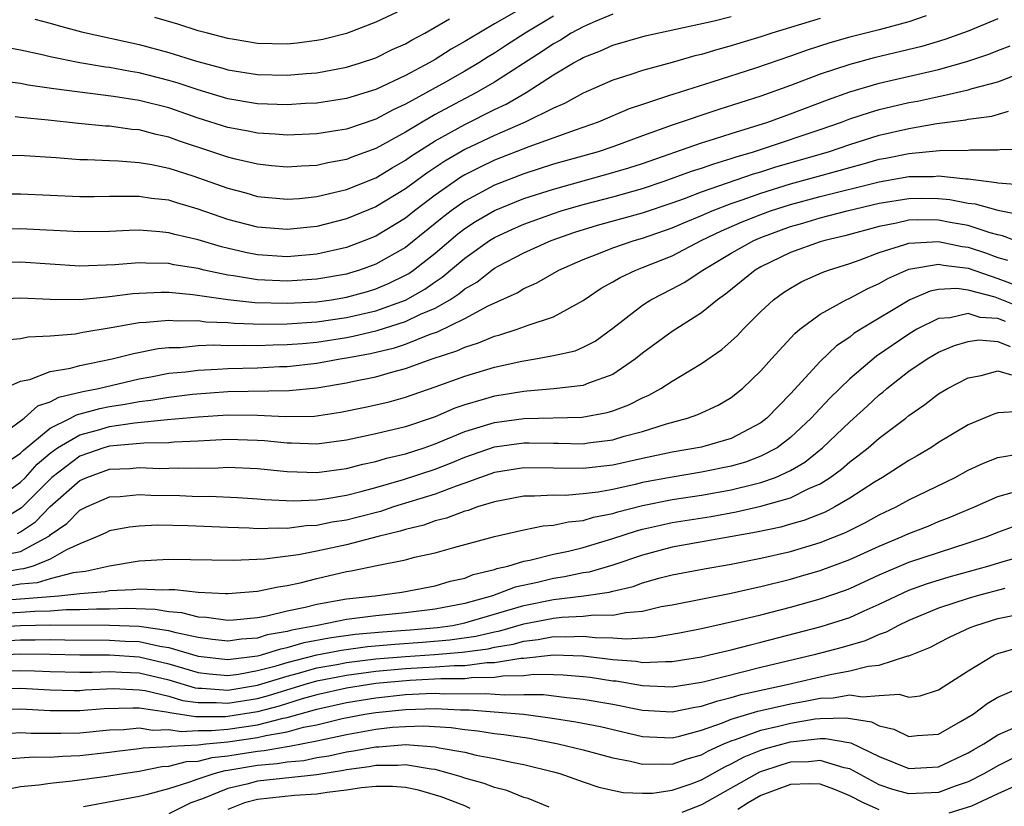
# Model space of a CAD drawing. Units: inches. Extents: x 2613000 to 2616000, y 1470000 to 1473000.
# Drawn here: x 2613659 to 2613725, y 1472343 to 1472396 of the extents above; entities that cross this region are included whole.
import ezdxf

# ---------------------------------------------------------------- set-up
doc = ezdxf.new("R2010")
doc.units = ezdxf.units.IN
doc.header["$MEASUREMENT"] = 0
doc.layers.add('LD26131470_2ft', color=244, linetype='Continuous')

msp = doc.modelspace()

# ---------------------------------------------------------------- linework, layer by layer
at = {"layer": 'LD26131470_2ft'}
for points, elevation in [([(2613692.482, 1472396.482), (2613691, 1472395.649), (2613689.343, 1472394.657), (2613689, 1472394.436), (2613688.084, 1472393.916), (2613687, 1472393.235), (2613686.586, 1472393), (2613685, 1472392.156), (2613683, 1472391.213), (2613681, 1472390.593), (2613679, 1472390.281), (2613678.25, 1472390.25), (2613677, 1472390.163), (2613675, 1472390.232), (2613673, 1472390.571), (2613671, 1472391.173), (2613669.634, 1472391.634), (2613669, 1472391.819), (2613667, 1472392.326), (2613666.414, 1472392.414), (2613665, 1472392.69), (2613664.722, 1472392.722), (2613663, 1472393.015), (2613661, 1472393.413), (2613660.457, 1472393.544), (2613659, 1472393.854), (2613657, 1472394.213)], 9652), ([(2613720.176, 1472396.176), (2613719, 1472395.767), (2613717, 1472395.227), (2613715, 1472394.728), (2613713.649, 1472394.351), (2613712.139, 1472393.861), (2613711, 1472393.445), (2613708.637, 1472392.637), (2613705.687, 1472391.687), (2613703.111, 1472390.889), (2613702.764, 1472390.764), (2613701, 1472390.199), (2613700.101, 1472389.899), (2613698.02, 1472389), (2613696.456, 1472388.457), (2613693.335, 1472387.336), (2613691, 1472386.417), (2613690.039, 1472385.961), (2613689, 1472385.426), (2613688.731, 1472385.269), (2613687, 1472384.062), (2613685.606, 1472383), (2613685, 1472382.514), (2613683, 1472381.297), (2613682.254, 1472381), (2613681, 1472380.533), (2613679, 1472380.076), (2613677, 1472379.895), (2613675, 1472380.03), (2613674.185, 1472380.185), (2613672.562, 1472380.562), (2613671, 1472381.039), (2613669.409, 1472381.409), (2613669, 1472381.528), (2613668.406, 1472381.594), (2613667, 1472381.692), (2613666.321, 1472381.679), (2613665, 1472381.619), (2613663, 1472381.581), (2613661.661, 1472381.661), (2613660.289, 1472381.711), (2613659, 1472381.787), (2613657, 1472381.77)], 9642), ([(2613657, 1472386.793), (2613659.259, 1472386.741), (2613661.389, 1472386.611), (2613663, 1472386.473), (2613663.527, 1472386.473), (2613665, 1472386.395), (2613665.617, 1472386.383), (2613667, 1472386.276), (2613667.866, 1472386.133), (2613669, 1472385.891), (2613670.631, 1472385.369), (2613673, 1472384.526), (2613674.21, 1472384.21), (2613675, 1472383.984), (2613677, 1472383.785), (2613677.843, 1472383.843), (2613679, 1472383.965), (2613680.256, 1472384.255), (2613681, 1472384.449), (2613683, 1472385.245), (2613684.093, 1472385.907), (2613685, 1472386.421), (2613685.333, 1472386.667), (2613687, 1472387.731), (2613689, 1472388.847), (2613691, 1472389.851), (2613691.788, 1472390.212), (2613693.15, 1472391), (2613695, 1472392.183), (2613696.34, 1472393), (2613696.77, 1472393.23), (2613697, 1472393.375), (2613698.177, 1472393.823), (2613699, 1472394.202), (2613701.182, 1472394.818), (2613705.842, 1472395.842), (2613707, 1472396.134)], 9646), ([(2613713, 1472396.01), (2613709.739, 1472395), (2613709, 1472394.758), (2613707.642, 1472394.358), (2613707, 1472394.152), (2613706.088, 1472393.912), (2613705, 1472393.576), (2613704.533, 1472393.467), (2613703, 1472393.021), (2613701, 1472392.485), (2613700.21, 1472392.21), (2613699, 1472391.843), (2613697, 1472390.949), (2613695.746, 1472390.254), (2613695, 1472389.938), (2613693.084, 1472389), (2613691, 1472388.105), (2613689, 1472387.147), (2613687.642, 1472386.359), (2613686.442, 1472385.558), (2613685, 1472384.483), (2613683, 1472383.271), (2613681, 1472382.464), (2613679, 1472381.95), (2613677, 1472381.735), (2613675, 1472381.903), (2613673, 1472382.425), (2613671, 1472383.126), (2613669.54, 1472383.54), (2613669, 1472383.716), (2613667.844, 1472383.844), (2613667, 1472383.984), (2613665.964, 1472383.964), (2613665, 1472383.982), (2613663.956, 1472383.956), (2613663, 1472383.955), (2613659, 1472384.122), (2613657, 1472384.129)], 9644), ([(2613725, 1472395.978), (2613723, 1472395.132), (2613721.431, 1472394.569), (2613719.883, 1472394.117), (2613716.66, 1472393.339), (2613715, 1472392.9), (2613713, 1472392.228), (2613711, 1472391.462), (2613709, 1472390.748), (2613706.155, 1472389.845), (2613703, 1472388.791), (2613701, 1472388.082), (2613699, 1472387.34), (2613698.006, 1472387), (2613695, 1472386.15), (2613693, 1472385.511), (2613691, 1472384.735), (2613689, 1472383.661), (2613688.082, 1472383), (2613687.469, 1472382.531), (2613685, 1472380.537), (2613683, 1472379.394), (2613681.898, 1472379), (2613681.209, 1472378.791), (2613681, 1472378.733), (2613679, 1472378.385), (2613677, 1472378.254), (2613675, 1472378.351), (2613673.377, 1472378.623), (2613673, 1472378.667), (2613671.406, 1472379), (2613671, 1472379.099), (2613669.358, 1472379.359), (2613669, 1472379.441), (2613667.46, 1472379.46), (2613667, 1472379.49), (2613665.356, 1472379.356), (2613663, 1472379.276), (2613659, 1472379.543), (2613657, 1472379.505)], 9640), ([(2613695, 1472396.152), (2613693.086, 1472395), (2613691.81, 1472394.19), (2613691, 1472393.654), (2613690.589, 1472393.411), (2613689.954, 1472393), (2613689, 1472392.436), (2613687.705, 1472391.705), (2613685, 1472390.208), (2613684.167, 1472389.833), (2613683, 1472389.204), (2613681, 1472388.527), (2613680.422, 1472388.421), (2613679, 1472388.198), (2613677, 1472388.116), (2613676.185, 1472388.185), (2613675, 1472388.243), (2613674.377, 1472388.377), (2613673, 1472388.627), (2613671, 1472389.269), (2613669, 1472389.953), (2613667, 1472390.459), (2613665.266, 1472390.734), (2613661.24, 1472391.24), (2613659.498, 1472391.498), (2613659, 1472391.6), (2613657.753, 1472391.754)], 9650), ([(2613699, 1472396.288), (2613697.801, 1472395.801), (2613697, 1472395.439), (2613696.192, 1472395), (2613695.461, 1472394.539), (2613695, 1472394.293), (2613694.23, 1472393.77), (2613691, 1472391.702), (2613689.787, 1472391), (2613687.958, 1472390.042), (2613687, 1472389.511), (2613686.111, 1472389), (2613685, 1472388.322), (2613683, 1472387.222), (2613681.375, 1472386.625), (2613681, 1472386.473), (2613679.752, 1472386.247), (2613679, 1472386.068), (2613677.971, 1472386.029), (2613677, 1472385.962), (2613675.946, 1472386.054), (2613675, 1472386.152), (2613673.507, 1472386.493), (2613673, 1472386.623), (2613671.905, 1472387), (2613669.721, 1472387.721), (2613669, 1472387.988), (2613668.159, 1472388.159), (2613667, 1472388.472), (2613666.508, 1472388.508), (2613665, 1472388.715), (2613664.729, 1472388.729), (2613662.908, 1472388.908), (2613660.863, 1472389.137), (2613659, 1472389.314), (2613658.64, 1472389.36)], 9648), ([(2613659.959, 1472395.96), (2613661, 1472395.691), (2613661.524, 1472395.524), (2613663.104, 1472395.104), (2613667, 1472394.24), (2613669, 1472393.709), (2613670.883, 1472393.117), (2613672.648, 1472392.649), (2613673, 1472392.54), (2613675, 1472392.212), (2613677, 1472392.163), (2613678.288, 1472392.288), (2613679, 1472392.339), (2613681, 1472392.709), (2613681.949, 1472393), (2613683, 1472393.352), (2613684.102, 1472393.898), (2613685, 1472394.293), (2613685.442, 1472394.558), (2613686.294, 1472395), (2613687, 1472395.407), (2613687.976, 1472395.976)], 9654), ([(2613684.426, 1472396.426), (2613683, 1472395.748), (2613681, 1472394.989), (2613679.414, 1472394.586), (2613679, 1472394.502), (2613677.67, 1472394.33), (2613677, 1472394.26), (2613675, 1472394.314), (2613673.424, 1472394.576), (2613673, 1472394.65), (2613671.621, 1472395), (2613671, 1472395.172), (2613669.62, 1472395.619), (2613668.063, 1472396.064)], 9656), ([(2613657, 1472377.036), (2613659, 1472377.117), (2613661, 1472377.043), (2613663, 1472377.021), (2613664.796, 1472377.204), (2613665, 1472377.21), (2613666.579, 1472377.421), (2613667, 1472377.453), (2613668.491, 1472377.508), (2613669, 1472377.503), (2613670.641, 1472377.359), (2613673, 1472377.015), (2613674.815, 1472376.815), (2613677, 1472376.756), (2613679, 1472376.865), (2613679.987, 1472377), (2613681, 1472377.162), (2613682.44, 1472377.56), (2613683, 1472377.73), (2613683.893, 1472378.108), (2613685, 1472378.65), (2613685.223, 1472378.777), (2613685.533, 1472379), (2613687, 1472380.154), (2613688.541, 1472381.459), (2613689, 1472381.811), (2613689.72, 1472382.279), (2613691, 1472383.03), (2613693, 1472383.833), (2613695, 1472384.479), (2613699, 1472385.589), (2613700.085, 1472385.915), (2613701, 1472386.212), (2613705, 1472387.595), (2613705.858, 1472387.858), (2613707, 1472388.237), (2613709.462, 1472389), (2613711, 1472389.547), (2613713.492, 1472390.508), (2613715, 1472391.05), (2613717, 1472391.63), (2613721, 1472392.563), (2613722.911, 1472393.089), (2613724.403, 1472393.598), (2613725, 1472393.844), (2613725.837, 1472394.163)], 9638), ([(2613657.739, 1472374.261), (2613659, 1472374.389), (2613659.512, 1472374.488), (2613661, 1472374.552), (2613662.702, 1472374.702), (2613663.199, 1472374.801), (2613665.118, 1472375.118), (2613667, 1472375.457), (2613667.475, 1472375.475), (2613669, 1472375.627), (2613669.577, 1472375.577), (2613671, 1472375.587), (2613671.516, 1472375.516), (2613673, 1472375.459), (2613673.414, 1472375.414), (2613675.352, 1472375.351), (2613677, 1472375.372), (2613679, 1472375.514), (2613681, 1472375.798), (2613683, 1472376.257), (2613685, 1472376.974), (2613686.295, 1472377.705), (2613687, 1472378.212), (2613687.481, 1472378.519), (2613689, 1472379.813), (2613690.663, 1472381), (2613691, 1472381.211), (2613692.227, 1472381.773), (2613693, 1472382.103), (2613695, 1472382.829), (2613695.52, 1472383), (2613697, 1472383.439), (2613699, 1472383.962), (2613701, 1472384.514), (2613702.468, 1472385), (2613704.325, 1472385.675), (2613705, 1472385.89), (2613705.814, 1472386.186), (2613707, 1472386.537), (2613707.341, 1472386.659), (2613708.514, 1472387), (2613709.235, 1472387.235), (2613713, 1472388.493), (2613714.448, 1472389), (2613715, 1472389.211), (2613716.342, 1472389.658), (2613717, 1472389.848), (2613719, 1472390.323), (2613719.576, 1472390.424), (2613721, 1472390.739), (2613721.23, 1472390.77), (2613723, 1472391.186), (2613723.276, 1472391.276), (2613725, 1472391.729), (2613726.179, 1472392.179)], 9636), ([(2613657.885, 1472371), (2613659, 1472371.49), (2613659.61, 1472371.61), (2613661, 1472372.14), (2613662.375, 1472372.375), (2613663, 1472372.561), (2613665.175, 1472373), (2613666.624, 1472373.376), (2613668.297, 1472373.703), (2613669, 1472373.772), (2613669.778, 1472373.778), (2613671, 1472373.898), (2613672.055, 1472373.945), (2613673, 1472373.91), (2613674.066, 1472373.934), (2613675, 1472373.904), (2613676.047, 1472373.953), (2613677, 1472373.965), (2613678.048, 1472374.048), (2613679, 1472374.143), (2613681, 1472374.443), (2613681.468, 1472374.532), (2613683.091, 1472374.909), (2613685, 1472375.518), (2613686.018, 1472376.018), (2613687, 1472376.436), (2613687.992, 1472377), (2613688.608, 1472377.392), (2613689, 1472377.728), (2613689.807, 1472378.193), (2613690.827, 1472379), (2613691, 1472379.123), (2613691.263, 1472379.263), (2613693, 1472380.169), (2613694.829, 1472381), (2613696.442, 1472381.558), (2613697.972, 1472382.028), (2613701, 1472382.881), (2613703, 1472383.545), (2613703.841, 1472383.841), (2613705, 1472384.28), (2613708.496, 1472385.504), (2613709, 1472385.65), (2613710.015, 1472385.984), (2613713.565, 1472387), (2613715, 1472387.492), (2613717, 1472388.119), (2613719, 1472388.576), (2613720.897, 1472388.897), (2613722.839, 1472389.161), (2613723, 1472389.199), (2613724.597, 1472389.403), (2613725.729, 1472389.729)], 9634), ([(2613658.291, 1472368.291), (2613659.227, 1472369), (2613660.169, 1472369.83), (2613661, 1472370.09), (2613661.587, 1472370.413), (2613663.205, 1472370.795), (2613664.253, 1472371), (2613667, 1472371.661), (2613667.795, 1472371.796), (2613669, 1472372.027), (2613670.138, 1472372.138), (2613671, 1472372.248), (2613672.304, 1472372.304), (2613673, 1472372.356), (2613675, 1472372.403), (2613676.478, 1472372.478), (2613677, 1472372.489), (2613679, 1472372.711), (2613680.573, 1472373), (2613681, 1472373.065), (2613682.625, 1472373.375), (2613684.245, 1472373.755), (2613685, 1472374.007), (2613686.673, 1472374.673), (2613687.166, 1472374.834), (2613689, 1472375.74), (2613690.587, 1472376.587), (2613692.533, 1472377.467), (2613693, 1472377.766), (2613693.862, 1472378.138), (2613695.344, 1472379), (2613697, 1472379.724), (2613698.165, 1472380.165), (2613699, 1472380.507), (2613700.449, 1472381), (2613701, 1472381.153), (2613703, 1472381.847), (2613703.796, 1472382.204), (2613705, 1472382.694), (2613705.709, 1472383), (2613707, 1472383.491), (2613707.741, 1472383.741), (2613709, 1472384.201), (2613711, 1472384.83), (2613714.28, 1472385.72), (2613715, 1472385.937), (2613715.842, 1472386.158), (2613717, 1472386.49), (2613717.436, 1472386.564), (2613719, 1472386.881), (2613721.073, 1472387.072), (2613723, 1472387.103), (2613723.119, 1472387.119), (2613725, 1472387.119), (2613725.141, 1472387.141), (2613727, 1472387.197)], 9632), ([(2613658.024, 1472365.975), (2613659, 1472366.625), (2613659.177, 1472366.823), (2613661, 1472368.316), (2613662.378, 1472369), (2613662.78, 1472369.22), (2613664.35, 1472369.651), (2613665, 1472369.778), (2613666.057, 1472369.943), (2613667, 1472370.129), (2613667.79, 1472370.21), (2613669, 1472370.42), (2613670.612, 1472370.612), (2613673, 1472370.791), (2613677.129, 1472370.871), (2613679, 1472371.052), (2613681, 1472371.381), (2613681.498, 1472371.498), (2613683, 1472371.799), (2613684.13, 1472372.13), (2613685, 1472372.346), (2613686.808, 1472373), (2613688.463, 1472373.537), (2613689, 1472373.803), (2613689.921, 1472374.079), (2613691, 1472374.545), (2613691.369, 1472374.631), (2613692.537, 1472375), (2613693.284, 1472375.284), (2613695, 1472375.851), (2613697, 1472376.957), (2613698.217, 1472377.783), (2613699, 1472378.207), (2613699.489, 1472378.511), (2613700.546, 1472379), (2613701, 1472379.169), (2613703, 1472379.975), (2613704.968, 1472381), (2613706.341, 1472381.659), (2613707.743, 1472382.257), (2613709, 1472382.762), (2613709.645, 1472383), (2613711, 1472383.444), (2613713, 1472383.975), (2613717, 1472384.968), (2613719, 1472385.317), (2613720.666, 1472385.334), (2613721, 1472385.365), (2613722.835, 1472385.165), (2613723, 1472385.167), (2613724.926, 1472384.926), (2613725, 1472384.906), (2613726.768, 1472384.768)], 9630), ([(2613657, 1472363.285), (2613659, 1472364.678), (2613659.318, 1472365), (2613660.113, 1472365.887), (2613661, 1472366.633), (2613661.497, 1472367), (2613663, 1472367.882), (2613664.197, 1472368.197), (2613665, 1472368.431), (2613666.685, 1472368.685), (2613668.909, 1472368.909), (2613671, 1472369.09), (2613673, 1472369.217), (2613675, 1472369.206), (2613676.897, 1472369.103), (2613678.86, 1472369.14), (2613680.606, 1472369.394), (2613682.27, 1472369.73), (2613683, 1472369.895), (2613683.888, 1472370.112), (2613685, 1472370.411), (2613687, 1472371.104), (2613689, 1472371.832), (2613691, 1472372.439), (2613692.852, 1472372.852), (2613693.779, 1472373), (2613695, 1472373.222), (2613696.451, 1472373.549), (2613697, 1472373.784), (2613697.799, 1472374.201), (2613699, 1472375.072), (2613701, 1472376.631), (2613701.571, 1472377), (2613703, 1472377.73), (2613703.828, 1472378.172), (2613705.073, 1472379), (2613707, 1472380.136), (2613708.522, 1472381), (2613709, 1472381.205), (2613711, 1472381.939), (2613711.832, 1472382.168), (2613713, 1472382.523), (2613714.835, 1472383), (2613717, 1472383.513), (2613719, 1472383.842), (2613719.85, 1472383.85), (2613721, 1472383.837), (2613721.764, 1472383.763), (2613723, 1472383.526), (2613723.473, 1472383.473), (2613725, 1472383.049), (2613726.715, 1472382.715)], 9628), ([(2613726.156, 1472381), (2613725.321, 1472381.32), (2613725, 1472381.382), (2613724.492, 1472381.508), (2613723, 1472382.008), (2613721.778, 1472382.222), (2613721, 1472382.377), (2613719.607, 1472382.393), (2613719, 1472382.365), (2613718.17, 1472382.171), (2613717, 1472381.956), (2613714.676, 1472381.324), (2613713.311, 1472381), (2613713, 1472380.904), (2613711, 1472380.179), (2613709, 1472379.226), (2613708.605, 1472379), (2613706.62, 1472377.381), (2613706.061, 1472377), (2613705, 1472376.125), (2613703, 1472374.862), (2613701, 1472373.382), (2613700.534, 1472373), (2613699, 1472371.958), (2613697.357, 1472371.357), (2613697, 1472371.199), (2613695.025, 1472370.975), (2613693.186, 1472370.814), (2613693, 1472370.81), (2613691.456, 1472370.544), (2613691, 1472370.48), (2613690.251, 1472370.251), (2613689, 1472369.909), (2613688.323, 1472369.677), (2613687, 1472369.098), (2613685, 1472368.422), (2613683, 1472367.938), (2613681, 1472367.507), (2613679, 1472367.242), (2613677.306, 1472367.306), (2613677, 1472367.3), (2613675.466, 1472367.465), (2613675, 1472367.492), (2613673, 1472367.545), (2613671, 1472367.437), (2613669.369, 1472367.369), (2613669, 1472367.336), (2613667.319, 1472367.319), (2613665, 1472367.113), (2613664.612, 1472367), (2613663, 1472366.431), (2613661.111, 1472365), (2613659.062, 1472362.939), (2613657.82, 1472362.18)], 9626), ([(2613658.796, 1472361.203), (2613659, 1472361.327), (2613660.005, 1472361.995), (2613661, 1472363.031), (2613663, 1472364.796), (2613663.46, 1472365), (2613665, 1472365.546), (2613666.394, 1472365.607), (2613667, 1472365.664), (2613668.396, 1472365.604), (2613669, 1472365.611), (2613669.639, 1472365.639), (2613671, 1472365.629), (2613672.353, 1472365.647), (2613673, 1472365.684), (2613675, 1472365.599), (2613677, 1472365.393), (2613679, 1472365.329), (2613681, 1472365.595), (2613682.109, 1472365.891), (2613683, 1472366.077), (2613683.705, 1472366.295), (2613685, 1472366.595), (2613686.262, 1472367), (2613687, 1472367.256), (2613689, 1472368.096), (2613690.565, 1472368.565), (2613691, 1472368.713), (2613693, 1472368.972), (2613696.933, 1472369.068), (2613698.619, 1472369.381), (2613699, 1472369.495), (2613700.093, 1472369.907), (2613701, 1472370.38), (2613701.44, 1472370.56), (2613702.248, 1472371), (2613703, 1472371.494), (2613704.25, 1472372.25), (2613705, 1472372.681), (2613706.358, 1472373.642), (2613707, 1472374.195), (2613707.411, 1472374.589), (2613707.796, 1472375), (2613709, 1472376.193), (2613709.864, 1472377), (2613710.523, 1472377.477), (2613711, 1472377.791), (2613711.774, 1472378.226), (2613713.151, 1472378.849), (2613713.558, 1472379), (2613715, 1472379.454), (2613715.701, 1472379.701), (2613717, 1472380.197), (2613718.728, 1472380.728), (2613719, 1472380.83), (2613721, 1472380.944), (2613722.6, 1472380.6), (2613723, 1472380.55), (2613724.17, 1472380.17), (2613725, 1472379.857), (2613725.662, 1472379.662)], 9624), ([(2613657.731, 1472359.731), (2613659, 1472360), (2613660.948, 1472361.052), (2613661, 1472361.106), (2613662.125, 1472361.875), (2613663, 1472362.772), (2613663.456, 1472363), (2613665, 1472363.673), (2613665.712, 1472363.712), (2613667, 1472363.834), (2613667.794, 1472363.794), (2613669.762, 1472363.762), (2613671, 1472363.714), (2613671.725, 1472363.724), (2613673.638, 1472363.637), (2613675, 1472363.551), (2613675.498, 1472363.498), (2613677.415, 1472363.414), (2613679, 1472363.479), (2613679.551, 1472363.551), (2613681, 1472363.798), (2613682.06, 1472364.06), (2613683, 1472364.317), (2613684.852, 1472364.852), (2613687, 1472365.555), (2613688.047, 1472365.953), (2613689, 1472366.352), (2613691, 1472367.06), (2613693, 1472367.335), (2613693.341, 1472367.341), (2613695, 1472367.304), (2613695.311, 1472367.311), (2613697, 1472367.272), (2613697.325, 1472367.324), (2613699, 1472367.533), (2613699.771, 1472367.771), (2613701, 1472368.104), (2613702.621, 1472368.621), (2613704.035, 1472369), (2613704.75, 1472369.25), (2613706.122, 1472369.878), (2613707, 1472370.395), (2613707.762, 1472371), (2613709, 1472372.192), (2613709.712, 1472373), (2613711.286, 1472374.714), (2613711.641, 1472375), (2613713, 1472376.015), (2613714.76, 1472377), (2613715, 1472377.108), (2613716.237, 1472377.763), (2613717, 1472378.101), (2613717.57, 1472378.43), (2613719, 1472379.056), (2613721, 1472379.399), (2613721.328, 1472379.328), (2613723, 1472379.121), (2613725, 1472378.438), (2613727, 1472377.679)], 9622), ([(2613726.505, 1472376.506), (2613725.279, 1472377), (2613724.837, 1472377.163), (2613723, 1472377.656), (2613722.248, 1472377.752), (2613721, 1472377.683), (2613720.431, 1472377.569), (2613719.071, 1472377), (2613715.75, 1472375), (2613715.291, 1472374.709), (2613715, 1472374.471), (2613714.112, 1472373.888), (2613713, 1472372.824), (2613711, 1472370.647), (2613709.397, 1472369), (2613709, 1472368.693), (2613707, 1472367.628), (2613705, 1472367.041), (2613703, 1472366.701), (2613701, 1472366.27), (2613699, 1472365.818), (2613697, 1472365.586), (2613693, 1472365.648), (2613691, 1472365.327), (2613690.069, 1472365), (2613689, 1472364.601), (2613688.41, 1472364.41), (2613687, 1472363.871), (2613684.192, 1472363), (2613683.297, 1472362.703), (2613681.715, 1472362.285), (2613681, 1472362.114), (2613680.039, 1472361.962), (2613679, 1472361.746), (2613678.281, 1472361.719), (2613677, 1472361.551), (2613676.424, 1472361.576), (2613675, 1472361.526), (2613674.44, 1472361.56), (2613673, 1472361.601), (2613670.284, 1472361.716), (2613668.237, 1472361.763), (2613667, 1472361.71), (2613666.361, 1472361.639), (2613665, 1472361.381), (2613664.75, 1472361.25), (2613664.201, 1472361), (2613663, 1472360.507), (2613662.093, 1472360.093), (2613661, 1472359.462), (2613659.845, 1472359), (2613659.192, 1472358.808), (2613659, 1472358.79), (2613657.471, 1472358.529)], 9620), ([(2613725.52, 1472375.52), (2613725, 1472375.73), (2613723.808, 1472375.808), (2613723, 1472376.059), (2613721.782, 1472375.781), (2613721, 1472375.732), (2613719.544, 1472375), (2613719, 1472374.681), (2613716.814, 1472373.186), (2613715, 1472371.647), (2613713.653, 1472370.347), (2613712.68, 1472369.32), (2613712.406, 1472369), (2613711, 1472367.687), (2613710.097, 1472367), (2613709, 1472366.42), (2613707.971, 1472366.029), (2613707, 1472365.745), (2613705, 1472365.339), (2613703, 1472365.021), (2613701, 1472364.64), (2613700.521, 1472364.521), (2613699, 1472364.189), (2613698, 1472364), (2613697, 1472363.875), (2613695.784, 1472363.784), (2613695, 1472363.798), (2613693.721, 1472363.721), (2613693, 1472363.729), (2613691, 1472363.352), (2613689.864, 1472363), (2613689.233, 1472362.767), (2613689, 1472362.71), (2613687.768, 1472362.232), (2613687, 1472362.051), (2613686.227, 1472361.773), (2613685, 1472361.483), (2613684.637, 1472361.363), (2613683.151, 1472361), (2613681, 1472360.438), (2613679, 1472360.003), (2613677.77, 1472359.77), (2613675.482, 1472359.482), (2613673.387, 1472359.387), (2613669, 1472359.454), (2613667, 1472359.347), (2613665, 1472359), (2613663.373, 1472358.628), (2613662.547, 1472358.547), (2613661, 1472358.143), (2613660.117, 1472357.883), (2613659, 1472357.777), (2613658.336, 1472357.664)], 9618), ([(2613656.616, 1472356.616), (2613659, 1472356.789), (2613661.58, 1472357), (2613663, 1472357.157), (2613664.705, 1472357.296), (2613665, 1472357.363), (2613666.576, 1472357.424), (2613667, 1472357.478), (2613668.596, 1472357.404), (2613669, 1472357.423), (2613669.419, 1472357.419), (2613671, 1472357.249), (2613672.846, 1472357.154), (2613673, 1472357.153), (2613675, 1472357.309), (2613676.387, 1472357.613), (2613677, 1472357.692), (2613677.881, 1472357.881), (2613679, 1472358.167), (2613681, 1472358.628), (2613681.322, 1472358.678), (2613683.054, 1472359.054), (2613685, 1472359.431), (2613685.602, 1472359.602), (2613687, 1472359.896), (2613688.253, 1472360.254), (2613691, 1472360.998), (2613693, 1472361.456), (2613694.287, 1472361.713), (2613695, 1472361.761), (2613696.001, 1472361.999), (2613697, 1472362.079), (2613697.697, 1472362.303), (2613699, 1472362.563), (2613699.331, 1472362.669), (2613701, 1472363.095), (2613703, 1472363.497), (2613705, 1472363.8), (2613707, 1472364.147), (2613708.548, 1472364.548), (2613709, 1472364.644), (2613709.986, 1472365), (2613711, 1472365.472), (2613711.967, 1472366.033), (2613713.163, 1472367), (2613715, 1472368.756), (2613716.186, 1472369.814), (2613717, 1472370.573), (2613717.241, 1472370.759), (2613717.509, 1472371), (2613719, 1472372.168), (2613720.227, 1472373), (2613721, 1472373.455), (2613722.088, 1472373.912), (2613723, 1472374.179), (2613723.72, 1472374.28), (2613725, 1472374.174), (2613725.847, 1472373.847)], 9616), ([(2613657.817, 1472355.817), (2613659, 1472355.884), (2613659.966, 1472355.966), (2613661, 1472355.986), (2613662.065, 1472356.065), (2613663, 1472356.06), (2613664.126, 1472356.127), (2613665, 1472356.125), (2613666.155, 1472356.155), (2613668.084, 1472356.085), (2613669, 1472355.929), (2613669.869, 1472355.869), (2613671, 1472355.582), (2613671.56, 1472355.56), (2613673, 1472355.356), (2613673.381, 1472355.381), (2613675, 1472355.522), (2613675.632, 1472355.632), (2613677, 1472355.972), (2613678.23, 1472356.23), (2613679, 1472356.437), (2613681, 1472356.782), (2613682.958, 1472357), (2613684.754, 1472357.246), (2613687, 1472357.672), (2613688.013, 1472357.987), (2613689, 1472358.199), (2613689.567, 1472358.433), (2613691, 1472358.769), (2613691.167, 1472358.833), (2613691.914, 1472359), (2613693, 1472359.328), (2613693.396, 1472359.396), (2613695, 1472359.8), (2613696.011, 1472360.011), (2613697, 1472360.25), (2613699, 1472360.867), (2613700.607, 1472361.393), (2613701, 1472361.494), (2613702.224, 1472361.777), (2613703, 1472361.939), (2613705.638, 1472362.362), (2613707.331, 1472362.669), (2613709, 1472363.041), (2613711, 1472363.613), (2613712.236, 1472364.236), (2613713, 1472364.56), (2613713.69, 1472365), (2613714.45, 1472365.55), (2613715, 1472366.042), (2613715.558, 1472366.442), (2613716.252, 1472367), (2613717, 1472367.64), (2613718.789, 1472369), (2613719, 1472369.175), (2613720.076, 1472369.924), (2613721, 1472370.636), (2613721.604, 1472371), (2613723, 1472371.714), (2613723.872, 1472371.872), (2613725, 1472372.189), (2613725.935, 1472371.935)], 9614), ([(2613726.553, 1472369.447), (2613725, 1472369.368), (2613724.729, 1472369.271), (2613723, 1472368.55), (2613721, 1472367.353), (2613720.476, 1472367), (2613719.556, 1472366.444), (2613719, 1472366.134), (2613717.211, 1472365), (2613716.68, 1472364.679), (2613715, 1472363.584), (2613714.007, 1472363), (2613713.346, 1472362.654), (2613711.912, 1472362.087), (2613711, 1472361.825), (2613710.357, 1472361.643), (2613708.711, 1472361.289), (2613703, 1472360.271), (2613701, 1472359.751), (2613699, 1472359.072), (2613697.405, 1472358.595), (2613697, 1472358.537), (2613695.729, 1472358.271), (2613695, 1472358.168), (2613693.903, 1472357.903), (2613692.413, 1472357.587), (2613690.879, 1472357), (2613689, 1472356.484), (2613687, 1472356.09), (2613685, 1472355.84), (2613683, 1472355.635), (2613681, 1472355.385), (2613679.054, 1472355), (2613677.319, 1472354.681), (2613677, 1472354.587), (2613675.648, 1472354.352), (2613675, 1472354.144), (2613673.924, 1472354.076), (2613673, 1472353.937), (2613671.951, 1472354.049), (2613671, 1472354.185), (2613669.514, 1472354.486), (2613669, 1472354.638), (2613667, 1472354.926), (2613665, 1472355), (2613661.016, 1472355.016), (2613659, 1472354.978), (2613657, 1472354.86)], 9612), ([(2613657, 1472353.92), (2613659, 1472354.028), (2613659.984, 1472354.016), (2613661, 1472354.035), (2613661.988, 1472354.012), (2613665, 1472354.006), (2613666.059, 1472353.942), (2613667, 1472353.907), (2613668.403, 1472353.597), (2613669, 1472353.513), (2613671, 1472352.921), (2613673, 1472352.685), (2613675, 1472352.931), (2613675.266, 1472353), (2613676.577, 1472353.423), (2613677, 1472353.496), (2613678.161, 1472353.84), (2613679.839, 1472354.161), (2613681.605, 1472354.395), (2613683.443, 1472354.557), (2613685.311, 1472354.689), (2613687.151, 1472354.849), (2613688.171, 1472355), (2613689, 1472355.168), (2613689.232, 1472355.232), (2613693, 1472356.342), (2613695, 1472356.751), (2613697.05, 1472357), (2613698.755, 1472357.245), (2613699, 1472357.319), (2613700.367, 1472357.633), (2613701, 1472357.864), (2613702.203, 1472358.203), (2613703, 1472358.409), (2613705.171, 1472358.829), (2613707, 1472359.138), (2613709, 1472359.529), (2613711, 1472360), (2613713, 1472360.592), (2613714.724, 1472361.276), (2613716.058, 1472361.942), (2613717, 1472362.458), (2613718.148, 1472363), (2613719, 1472363.471), (2613722.117, 1472365), (2613723, 1472365.478), (2613724.038, 1472365.962), (2613725, 1472366.33), (2613726.612, 1472366.612)], 9610), ([(2613657, 1472352.976), (2613659, 1472353.079), (2613661, 1472353.056), (2613662.991, 1472353.009), (2613665, 1472353.011), (2613667, 1472352.879), (2613669, 1472352.405), (2613671, 1472351.821), (2613671.731, 1472351.731), (2613673, 1472351.622), (2613673.708, 1472351.708), (2613675, 1472351.939), (2613676.269, 1472352.269), (2613677, 1472352.496), (2613679, 1472352.998), (2613680.672, 1472353.328), (2613682.44, 1472353.56), (2613684.27, 1472353.73), (2613686.138, 1472353.863), (2613687.984, 1472354.015), (2613689.736, 1472354.264), (2613691, 1472354.57), (2613691.369, 1472354.632), (2613693, 1472355.1), (2613695, 1472355.491), (2613695.559, 1472355.56), (2613697, 1472355.623), (2613697.715, 1472355.715), (2613699, 1472355.694), (2613699.878, 1472355.878), (2613701, 1472355.958), (2613702.263, 1472356.263), (2613703, 1472356.394), (2613707, 1472357.183), (2613708.477, 1472357.523), (2613709, 1472357.628), (2613711, 1472358.126), (2613711.683, 1472358.317), (2613713, 1472358.696), (2613715, 1472359.44), (2613717, 1472360.356), (2613718.544, 1472361), (2613719, 1472361.213), (2613720.292, 1472361.708), (2613721, 1472362.008), (2613721.72, 1472362.28), (2613723.427, 1472363), (2613725, 1472363.699), (2613725.983, 1472363.983)], 9608), ([(2613657.924, 1472351.925), (2613659, 1472351.95), (2613659.936, 1472351.936), (2613661, 1472351.887), (2613663, 1472351.841), (2613663.841, 1472351.842), (2613665, 1472351.887), (2613665.831, 1472351.831), (2613667, 1472351.786), (2613669, 1472351.31), (2613670.785, 1472350.785), (2613671, 1472350.756), (2613671.244, 1472350.756), (2613673, 1472350.629), (2613675, 1472350.952), (2613677, 1472351.571), (2613677.763, 1472351.762), (2613679, 1472352.12), (2613680.356, 1472352.356), (2613681, 1472352.486), (2613683, 1472352.727), (2613685, 1472352.904), (2613686.965, 1472353.035), (2613688.818, 1472353.182), (2613690.58, 1472353.42), (2613691, 1472353.521), (2613692.266, 1472353.735), (2613693, 1472353.942), (2613693.959, 1472354.041), (2613695, 1472354.242), (2613695.779, 1472354.221), (2613697, 1472354.273), (2613697.816, 1472354.184), (2613699, 1472354.166), (2613699.905, 1472354.095), (2613701.796, 1472354.204), (2613703.503, 1472354.496), (2613705, 1472354.792), (2613707.297, 1472355.297), (2613709, 1472355.716), (2613711, 1472356.237), (2613713, 1472356.793), (2613714.642, 1472357.358), (2613715, 1472357.492), (2613717, 1472358.402), (2613719, 1472359.259), (2613721, 1472359.931), (2613723, 1472360.569), (2613724.283, 1472361), (2613725, 1472361.289), (2613726.253, 1472361.747)], 9606), ([(2613657, 1472350.704), (2613659, 1472350.759), (2613661, 1472350.648), (2613662.609, 1472350.609), (2613663, 1472350.608), (2613663.362, 1472350.638), (2613665.277, 1472350.723), (2613667, 1472350.648), (2613667.408, 1472350.592), (2613669, 1472350.209), (2613669.934, 1472349.933), (2613671, 1472349.789), (2613672.21, 1472349.79), (2613673, 1472349.733), (2613675, 1472350.058), (2613675.748, 1472350.252), (2613678.161, 1472351), (2613679, 1472351.242), (2613681, 1472351.637), (2613683, 1472351.899), (2613685, 1472352.083), (2613686.16, 1472352.159), (2613687, 1472352.197), (2613688.292, 1472352.292), (2613689, 1472352.296), (2613690.482, 1472352.482), (2613691, 1472352.488), (2613692.779, 1472352.78), (2613693, 1472352.785), (2613694.998, 1472352.998), (2613697, 1472352.937), (2613699, 1472352.695), (2613700.573, 1472352.573), (2613701, 1472352.499), (2613702.568, 1472352.568), (2613703, 1472352.55), (2613705, 1472352.883), (2613705.531, 1472353), (2613707, 1472353.35), (2613708.306, 1472353.694), (2613709, 1472353.858), (2613713.08, 1472354.92), (2613715, 1472355.538), (2613715.989, 1472355.988), (2613717, 1472356.426), (2613718.177, 1472357), (2613719, 1472357.37), (2613720.195, 1472357.805), (2613721.725, 1472358.275), (2613724.341, 1472359), (2613725.301, 1472359.301), (2613728.108, 1472360.108)], 9604), ([(2613725.483, 1472357.484), (2613723.613, 1472357), (2613723, 1472356.822), (2613721, 1472356.151), (2613719, 1472355.336), (2613718.298, 1472355), (2613717.47, 1472354.53), (2613717, 1472354.376), (2613716.045, 1472353.955), (2613714.498, 1472353.502), (2613712.609, 1472353), (2613709, 1472352.149), (2613705.188, 1472351.188), (2613705, 1472351.146), (2613703, 1472350.824), (2613701, 1472350.908), (2613699.22, 1472351.22), (2613699, 1472351.237), (2613697.47, 1472351.47), (2613697, 1472351.525), (2613695.637, 1472351.637), (2613695, 1472351.656), (2613693.671, 1472351.671), (2613693, 1472351.599), (2613691.562, 1472351.562), (2613691, 1472351.47), (2613689.452, 1472351.451), (2613689, 1472351.395), (2613687.387, 1472351.387), (2613685.281, 1472351.281), (2613683, 1472351.07), (2613681, 1472350.757), (2613679, 1472350.3), (2613678.027, 1472350.027), (2613676.458, 1472349.542), (2613675, 1472349.165), (2613673, 1472348.845), (2613672.829, 1472348.828), (2613670.82, 1472348.82), (2613669.082, 1472349.082), (2613668.86, 1472349.14), (2613667, 1472349.395), (2613666.587, 1472349.413), (2613664.646, 1472349.354), (2613663, 1472349.216), (2613661, 1472349.227), (2613659, 1472349.338), (2613657, 1472349.311)], 9602), ([(2613657.68, 1472347.68), (2613659, 1472347.758), (2613659.713, 1472347.713), (2613661.707, 1472347.707), (2613663, 1472347.746), (2613665, 1472347.937), (2613665.966, 1472347.966), (2613667, 1472348.067), (2613667.928, 1472347.928), (2613669, 1472347.972), (2613669.838, 1472347.838), (2613671, 1472347.887), (2613671.887, 1472347.887), (2613673, 1472347.993), (2613675, 1472348.29), (2613676.725, 1472348.725), (2613677, 1472348.771), (2613679, 1472349.333), (2613681, 1472349.78), (2613683, 1472350.102), (2613685, 1472350.322), (2613686.397, 1472350.397), (2613687, 1472350.409), (2613687.621, 1472350.379), (2613690.405, 1472350.405), (2613691.702, 1472350.299), (2613693, 1472350.337), (2613694.322, 1472350.322), (2613695.884, 1472350.116), (2613697, 1472350.014), (2613699, 1472349.675), (2613701, 1472349.276), (2613703, 1472349.151), (2613704.53, 1472349.47), (2613705, 1472349.541), (2613706.089, 1472349.911), (2613707, 1472350.117), (2613707.68, 1472350.32), (2613710.786, 1472351), (2613713.682, 1472351.682), (2613715, 1472351.921), (2613716.241, 1472352.241), (2613717, 1472352.31), (2613718.936, 1472352.936), (2613719, 1472352.941), (2613720.465, 1472353.535), (2613721, 1472353.826), (2613721.784, 1472354.216), (2613723.146, 1472354.854), (2613723.518, 1472355), (2613725, 1472355.455), (2613727, 1472355.875)], 9600), ([(2613658.027, 1472345.973), (2613659.894, 1472346.106), (2613661, 1472346.103), (2613661.828, 1472346.172), (2613663, 1472346.211), (2613665, 1472346.433), (2613665.492, 1472346.508), (2613667, 1472346.671), (2613667.274, 1472346.725), (2613669, 1472346.807), (2613669.154, 1472346.846), (2613671, 1472346.937), (2613671.514, 1472347), (2613673, 1472347.141), (2613675, 1472347.421), (2613675.562, 1472347.562), (2613677, 1472347.8), (2613678.113, 1472348.113), (2613679, 1472348.287), (2613680.709, 1472348.709), (2613682.239, 1472349), (2613683, 1472349.121), (2613685, 1472349.326), (2613687, 1472349.377), (2613688.706, 1472349.294), (2613689.3, 1472349.3), (2613692.963, 1472349), (2613694.758, 1472348.758), (2613696.491, 1472348.491), (2613698.162, 1472348.161), (2613701, 1472347.5), (2613701.467, 1472347.467), (2613703, 1472347.401), (2613703.513, 1472347.513), (2613705, 1472347.924), (2613706.416, 1472348.416), (2613707, 1472348.661), (2613708.803, 1472349.197), (2613711, 1472349.707), (2613712.103, 1472349.897), (2613713, 1472350.082), (2613713.891, 1472350.109), (2613715, 1472350.298), (2613715.836, 1472350.164), (2613717, 1472350.27), (2613718.347, 1472350.347), (2613719, 1472350.148), (2613719.754, 1472350.246), (2613721, 1472350.652), (2613723, 1472351.923), (2613724.771, 1472353), (2613725, 1472353.104), (2613726.463, 1472353.537)], 9598), ([(2613657.896, 1472343.895), (2613659, 1472344.118), (2613660.229, 1472344.229), (2613661, 1472344.342), (2613662.487, 1472344.487), (2613664.811, 1472344.811), (2613665.917, 1472345), (2613667, 1472345.159), (2613668.536, 1472345.465), (2613669, 1472345.487), (2613670.208, 1472345.792), (2613671, 1472345.831), (2613671.933, 1472346.068), (2613673, 1472346.184), (2613673.695, 1472346.305), (2613675, 1472346.504), (2613675.455, 1472346.545), (2613677, 1472346.817), (2613677.168, 1472346.832), (2613679, 1472347.2), (2613681, 1472347.631), (2613683, 1472347.982), (2613684.113, 1472348.113), (2613685, 1472348.175), (2613686.204, 1472348.204), (2613688.09, 1472348.09), (2613689, 1472347.955), (2613689.873, 1472347.873), (2613691, 1472347.698), (2613691.63, 1472347.63), (2613693.369, 1472347.369), (2613695.303, 1472347), (2613697, 1472346.581), (2613699, 1472346.051), (2613700.186, 1472345.814), (2613701, 1472345.612), (2613702.359, 1472345.641), (2613703, 1472345.613), (2613704.027, 1472345.973), (2613705, 1472346.256), (2613705.473, 1472346.527), (2613706.503, 1472347), (2613707, 1472347.208), (2613707.296, 1472347.296), (2613709, 1472347.916), (2613710.193, 1472348.193), (2613711, 1472348.4), (2613712.674, 1472348.674), (2613713, 1472348.708), (2613714.759, 1472348.759), (2613716.473, 1472348.473), (2613717, 1472348.214), (2613717.99, 1472347.989), (2613719, 1472347.492), (2613719.557, 1472347.557), (2613721, 1472347.657), (2613722.493, 1472348.493), (2613723.346, 1472349), (2613724.289, 1472349.711), (2613725, 1472350.141), (2613727, 1472351)], 9596), ([(2613663.248, 1472342.753), (2613667, 1472343.466), (2613667.601, 1472343.601), (2613669, 1472343.98), (2613670.419, 1472344.419), (2613671, 1472344.639), (2613672.083, 1472345), (2613672.814, 1472345.185), (2613673, 1472345.206), (2613675, 1472345.545), (2613676.336, 1472345.664), (2613677, 1472345.78), (2613678.12, 1472345.88), (2613679, 1472346.063), (2613679.811, 1472346.189), (2613681, 1472346.457), (2613681.478, 1472346.522), (2613683, 1472346.803), (2613683.197, 1472346.802), (2613685, 1472346.944), (2613687, 1472346.802), (2613687.268, 1472346.733), (2613689, 1472346.424), (2613689.767, 1472346.234), (2613691, 1472345.999), (2613692.275, 1472345.725), (2613693, 1472345.59), (2613695, 1472345.113), (2613695.414, 1472345), (2613697, 1472344.426), (2613698.061, 1472344.061), (2613699.698, 1472343.697), (2613701, 1472343.656), (2613701.671, 1472343.671), (2613703, 1472343.86), (2613704.298, 1472344.298), (2613705, 1472344.552), (2613706.564, 1472345.436), (2613707, 1472345.636), (2613707.883, 1472346.116), (2613709, 1472346.563), (2613709.329, 1472346.671), (2613711, 1472347.129), (2613713, 1472347.347), (2613713.357, 1472347.357), (2613715.073, 1472347.073), (2613717, 1472346.15), (2613719, 1472345.327), (2613721, 1472345.436), (2613723, 1472346.397), (2613723.377, 1472346.623), (2613724.07, 1472347), (2613725, 1472347.593), (2613726.049, 1472348.049)], 9594), ([(2613694.707, 1472342.707), (2613693.293, 1472343.293), (2613693, 1472343.379), (2613691.844, 1472343.844), (2613691, 1472344.046), (2613690.318, 1472344.318), (2613689, 1472344.675), (2613688.766, 1472344.766), (2613687.978, 1472345), (2613687, 1472345.256), (2613686.725, 1472345.275), (2613685, 1472345.568), (2613684.474, 1472345.526), (2613683, 1472345.533), (2613682.55, 1472345.45), (2613681, 1472345.238), (2613680.806, 1472345.194), (2613679, 1472344.901), (2613675, 1472344.469), (2613674.269, 1472344.269), (2613673, 1472343.973), (2613671.284, 1472343.284), (2613670.5, 1472343), (2613669, 1472342.267)], 9592), ([(2613726.004, 1472345.996), (2613725, 1472345.513), (2613724.112, 1472345), (2613723, 1472344.431), (2613722.136, 1472344.135), (2613721, 1472343.699), (2613719, 1472343.608), (2613717.906, 1472343.906), (2613717, 1472344.234), (2613716.49, 1472344.49), (2613715, 1472345.303), (2613714.63, 1472345.37), (2613713, 1472345.874), (2613712.217, 1472345.783), (2613711, 1472345.751), (2613710.413, 1472345.587), (2613708.914, 1472345.085), (2613705, 1472342.876), (2613703.654, 1472342.346)], 9592), ([(2613689.365, 1472342.635), (2613689, 1472342.798), (2613687.416, 1472343.416), (2613685.865, 1472343.865), (2613685, 1472344.04), (2613684.113, 1472344.113), (2613683, 1472344.12), (2613682.029, 1472344.029), (2613681, 1472343.866), (2613679.715, 1472343.715), (2613679, 1472343.588), (2613677.502, 1472343.503), (2613675, 1472343.239), (2613674.126, 1472343), (2613673, 1472342.559)], 9590), ([(2613717, 1472342.536), (2613715.934, 1472343), (2613715, 1472343.484), (2613713.94, 1472343.94), (2613713, 1472344.272), (2613712.289, 1472344.289), (2613711, 1472344.249), (2613709, 1472343.499), (2613708.134, 1472343), (2613707.45, 1472342.55)], 9590), ([(2613727, 1472344.507), (2613725, 1472343.623), (2613723.225, 1472342.775), (2613721.689, 1472342.311)], 9590)]:
    msp.add_lwpolyline(points, dxfattribs=dict(at, elevation=elevation))

doc.saveas('drawing.dxf')
